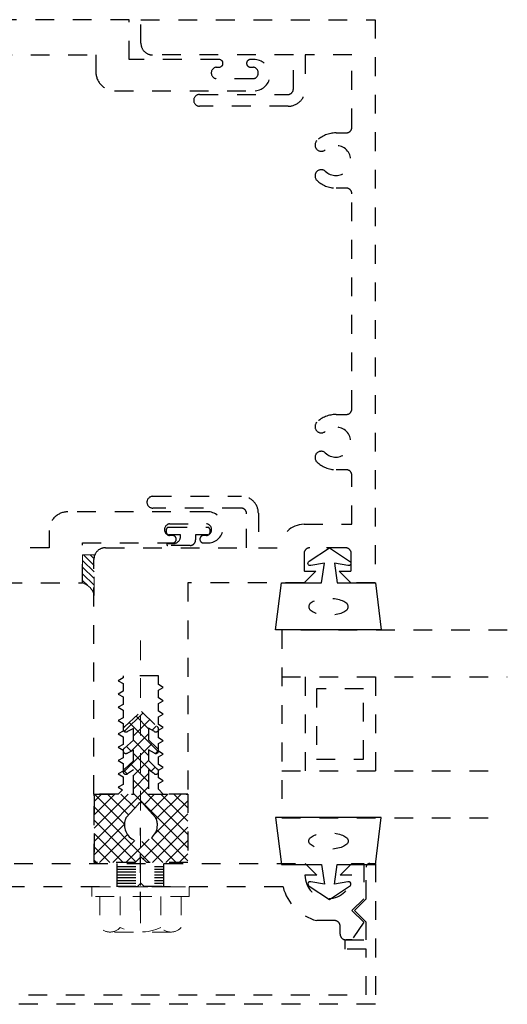
# Model space of a CAD drawing. Units: inches. Extents: x -114 to 104, y 0 to 72.
# Drawn here: x 102 to 104, y 10 to 15 of the extents above; entities that cross this region are included whole.
import ezdxf

# ---------------------------------------------------------------- set-up
doc = ezdxf.new("R2010")
doc.units = ezdxf.units.IN
doc.header["$LTSCALE"] = 0.3
doc.header["$MEASUREMENT"] = 0
doc.linetypes.add('CENTER', pattern=[0.4, 0.25, -0.05, 0.05, -0.05])
doc.linetypes.add('HIDDEN2', pattern=[0.1875, 0.125, -0.0625])
doc.layers.get('0').update_dxf_attribs({"linetype": 'CONTINUOUS'})
for name, color, linetype, lineweight in [('CENTER', 251, 'CENTER', 25), ('FASTENER', 251, 'HIDDEN2', 13), ('FASTENERS', 251, 'HIDDEN2', 13), ('SEALANT', 5, 'CONTINUOUS', 13)]:
    doc.layers.add(name, color=color, linetype=linetype, lineweight=lineweight)
for name, color, linetype in [('COND-BLDG', 251, 'HIDDEN2'), ('DIES', 251, 'HIDDEN2'), ('GASK', 251, 'HIDDEN2'), ('GASKET', 2, 'CONTINUOUS'), ('HATCH', 251, 'HIDDEN2'), ('OBJECT', 251, 'HIDDEN2')]:
    doc.layers.add(name, color=color, linetype=linetype)

# ---------------------------------------------------------------- blocks, each defined once
blk = doc.blocks.new('*U5')
at = {"color": 0, "linetype": 'ByBlock', "lineweight": -2}
for p, q in [((-0.05, 0.2165), (-0.2163, 0.2165)), ((0, 0.26), (-0.05, 0.26)), ((-0.05, 0.26), (-0.05, -0.26)), ((0, -0.26), (0, 0.26)), ((-0.24, 0.1624), (-0.24, -0.1624)), ((-0.05, 0.1083), (-0.2163, 0.1083)), ((-0.05, -0.1083), (-0.2163, -0.1083)), ((-0.05, -0.2165), (-0.2163, -0.2165)), ((-0.05, -0.26), (0, -0.26))]:
    blk.add_line(p, q, dxfattribs=at)
for centre, radius, start, end in [((-0.1664, 0.1624), 0.0736, 132.6176, 227.3824), ((0.0186, 0), 0.2586, 155.2515, 204.7485), ((-0.1664, -0.1624), 0.0736, 132.6176, 227.3824)]:
    blk.add_arc(centre, radius, start, end, dxfattribs=at)
at = {"layer": 'CENTER'}
blk.add_line((-0.125, 0), (0.315, 0), dxfattribs=at)

msp = doc.modelspace()

# ---------------------------------------------------------------- hatches: boundary and pattern name
at = {"layer": 'HATCH'}
h = msp.add_hatch(dxfattribs=at)
h.set_pattern_fill('ANSI37', color=256, scale=0.4, angle=90, style=0)
h.set_pattern_definition([(45, (71.52686, -5.76624), (0.03535534, -0.03535534), []), (315, (71.52686, -5.76624), (-0.03535534, -0.03535534), [])])
h.paths.add_polyline_path([(102.6941, 10.7993), (102.6941, 10.4343), (102.4753, 10.4343), (102.4441, 10.4656), (102.4128, 10.4343), (102.1941, 10.4343), (102.1941, 10.7993), (102.4046, 10.7993), (102.4041, 10.9279), (102.3718, 10.9067, -1), (102.356, 10.9322), (102.4041, 10.9755), (102.4041, 11.0338), (102.3692, 11.0166, -0.907989), (102.356, 11.0434), (102.4041, 11.0867), (102.4041, 11.1481), (102.3692, 11.1309, -0.907989), (102.356, 11.1577), (102.4474, 11.2399), (102.5315, 11.1577, -0.969124), (102.5165, 11.1317), (102.4849, 11.1499), (102.4849, 11.0889), (102.5315, 11.0434, -0.969124), (102.5165, 11.0174), (102.4849, 11.0356), (102.4849, 10.9777), (102.5315, 10.9322, -1), (102.5157, 10.9067), (102.4849, 10.9279), (102.4851, 10.7993)])
h.paths.add_polyline_path([(102.5223, 10.6746), (102.4589, 10.7445, 0.628871), (102.4293, 10.7445), (102.3658, 10.6746, 0.119326), (102.3561, 10.6343, 1), (102.5321, 10.6343, 0.119326)], flags=16)
at = {"layer": 'SEALANT', "linetype": 'HIDDEN2'}
h = msp.add_hatch(dxfattribs=at)
h.set_pattern_fill('ANSI31', color=251, scale=0.2, style=0)
h.set_pattern_definition([(135, (71.082305, -54.274488), (0.0176776695, 0.0176776695), [])])
edge = h.paths.add_edge_path()
edge.add_line((102.1941, 11.8564), (102.1941, 12.0743))
edge.add_line((102.1941, 12.0743), (102.1326, 12.0743))
edge.add_line((102.1326, 12.0743), (102.1326, 11.9243))
edge.add_arc((102.1078, 11.8401), 0.0878, 10.6679, 73.6167, ccw=False)

# ---------------------------------------------------------------- linework, layer by layer
at = {"layer": 'COND-BLDG'}
for p, q in [((103.1953, 11.4232), (104.3973, 11.4232)), ((103.1953, 10.9232), (104.3473, 10.9232))]:
    msp.add_line(p, q, dxfattribs=at)
for points in [[(104.3973, 11.6732), (103.1953, 11.6732), (103.1953, 10.6732), (104.3473, 10.6732)], [(103.3203, 11.4232), (103.3203, 10.9232)], [(103.6943, 11.4232), (103.6943, 10.9232)], [(103.3793, 11.3607), (103.3793, 10.9857), (103.6313, 10.9857), (103.6313, 11.3607), (103.3793, 11.3607)]]:
    msp.add_lwpolyline(points, dxfattribs=at)
at = {"layer": 'DIES'}
for points in [[(101.2571, 14.7368), (102.2041, 14.7368), (102.2041, 14.6458, 0.414214), (102.3041, 14.5458), (103.0536, 14.5458, 0.941572), (103.0536, 14.7118), (103.0276, 14.7118, 1), (103.0276, 14.6718), (103.0436, 14.6718, -0.851633), (103.0436, 14.6098), (102.8456, 14.6098, -0.851633), (102.8456, 14.6718), (102.8616, 14.6718, 1), (102.8616, 14.7118), (102.3816, 14.7118), (102.3816, 14.9243), (101.1321, 14.9243)], [(101.5111, 11.9243), (102.1321, 11.9243), (102.1321, 12.1368), (102.6125, 12.1368, 1), (102.6125, 12.1768), (102.5965, 12.1768, -0.851633), (102.5965, 12.2388), (102.7945, 12.2388, -0.851633), (102.7945, 12.1768), (102.7785, 12.1768, 1), (102.7785, 12.1368), (102.8045, 12.1368, 0.941572), (102.8045, 12.3028), (102.0546, 12.3028, 0.414214), (101.9546, 12.2028), (101.9546, 12.1118), (101.6391, 12.1118)], [(101.5686, 10.4293), (103.3196, 10.4293), (103.3816, 10.3673), (103.3186, 10.3673, 1), (103.5686, 10.3673), (103.5056, 10.3673), (103.5676, 10.4293), (103.6316, 10.4293), (103.6316, 10.2413), (103.5691, 10.1788), (103.6316, 10.1163), (103.5696, 10.0231), (103.5361, 10.0231, -0.414214), (103.5061, 10.0531), (103.5061, 10.0953, 0.414214), (103.4761, 10.1253), (103.3811, 10.1253, -0.272287), (103.2017, 10.3043), (102.4641, 10.3043), (102.4441, 10.3243), (102.4241, 10.3043), (102.4441, 10.3243), (102.4641, 10.3043)], [(102.4241, 10.3043), (101.6865, 10.3043, -0.272287)]]:
    msp.add_lwpolyline(points, format="xyb", dxfattribs=at)
for points in [[(103.3186, 11.9863), (103.3766, 11.9863), (103.3146, 11.9243), (102.6936, 11.9243), (102.6936, 10.7993), (102.5636, 10.7993), (102.5376, 10.8253), (102.5376, 10.8553), (102.5636, 10.8703), (102.5376, 10.8853), (102.5376, 10.9263), (102.5636, 10.9413), (102.5376, 10.9563), (102.5376, 10.9973), (102.5636, 11.0123), (102.5376, 11.0273), (102.5376, 11.0683), (102.5636, 11.0833), (102.5376, 11.0983), (102.5376, 11.1393), (102.5636, 11.1543), (102.5376, 11.1693), (102.5376, 11.2103), (102.5636, 11.2253), (102.5376, 11.2403), (102.5376, 11.2813), (102.5636, 11.2963), (102.5376, 11.3113), (102.5376, 11.3523), (102.5636, 11.3673), (102.5376, 11.3823), (102.5376, 11.4293), (102.3496, 11.4293), (102.3496, 11.4183), (102.3236, 11.4033), (102.3496, 11.3883), (102.3496, 11.3473), (102.3236, 11.3323), (102.3496, 11.3173), (102.3496, 11.2763), (102.3236, 11.2613), (102.3496, 11.2463), (102.3496, 11.2053), (102.3236, 11.1903), (102.3496, 11.1753), (102.3496, 11.1343), (102.3236, 11.1193), (102.3496, 11.1043), (102.3496, 11.0633), (102.3236, 11.0483), (102.3496, 11.0333), (102.3496, 10.9923), (102.3236, 10.9773), (102.3496, 10.9623), (102.3496, 10.9213), (102.3236, 10.9063), (102.3496, 10.8913), (102.3496, 10.8503), (102.3236, 10.8353), (102.3464, 10.8222), (102.3236, 10.7993), (102.1936, 10.7993), (102.1936, 12.0493, -0.414214), (102.2561, 12.1118), (103.0076, 12.1118), (103.0076, 12.2928, 0.414214), (102.9776, 12.3228), (102.5076, 12.3228, -1), (102.5076, 12.3853), (102.9801, 12.3853, -0.414214), (103.0701, 12.2953), (103.0701, 12.1118), (103.1886, 12.1118, -0.413042), (103.3136, 12.2363), (103.5686, 12.2363), (103.5686, 12.4973, 0.414214), (103.5386, 12.5273), (103.4841, 12.5273, -0.195965), (103.3813, 12.5692, -0.955256), (103.4272, 12.6171, 2.375251), (103.4272, 12.7316, -0.955213), (103.3813, 12.7794, -0.195961), (103.4841, 12.8213), (103.5386, 12.8213, 0.414214), (103.5686, 12.8513), (103.5686, 13.9973, 0.414214), (103.5386, 14.0273), (103.4841, 14.0273, -0.195965), (103.3813, 14.0692, -0.955256), (103.4272, 14.1171, 2.375251), (103.4272, 14.2316, -0.955213), (103.3813, 14.2794, -0.195961), (103.4841, 14.3213), (103.5386, 14.3213, 0.414214), (103.5686, 14.3513), (103.5686, 14.7368), (103.3192, 14.7368), (103.3192, 14.5533, -0.414214), (103.2292, 14.4633), (102.7567, 14.4633, -1), (102.7567, 14.5258), (103.2267, 14.5258, 0.414214), (103.2567, 14.5558), (103.2567, 14.7368), (102.5066, 14.7368, -0.414214), (102.4441, 14.7993), (102.4441, 14.9243), (103.6936, 14.9243), (103.6936, 11.9243), (103.5626, 11.9243), (103.5006, 11.9863), (103.5606, 11.9863, 0.414214), (103.5656, 11.9913), (103.5656, 12.0801, 0.414214), (103.5343, 12.1113), (103.3448, 12.1113, 0.414214), (103.3136, 12.0801), (103.3136, 11.9913, 0.414214)], [(101.2441, 9.7293), (103.6441, 9.7293), (103.6441, 9.9731), (103.5321, 9.9731), (103.5321, 10.0231), (103.6441, 10.0231), (103.6441, 10.1173), (103.5821, 10.1793), (103.6441, 10.2413), (103.6441, 10.4093, -0.414214), (103.6641, 10.4293), (103.6941, 10.4293), (103.6941, 9.6793), (101.1941, 9.6793), (101.1941, 10.4293), (101.2241, 10.4293, -0.414214), (101.2441, 10.4093), (101.2441, 10.2413), (101.3061, 10.1793), (101.2441, 10.1173), (101.2441, 10.0231), (101.3561, 10.0231), (101.3561, 9.9731), (101.2441, 9.9731)]]:
    msp.add_lwpolyline(points, format="xyb", close=True, dxfattribs=at)
at = {"layer": 'FASTENERS'}
for p, q in [((102.4418, 11.6167), (102.4418, 10.1105)), ((102.4418, 11.6118), (102.4418, 10.1056))]:
    msp.add_line(p, q, dxfattribs=at)
at = {"layer": 'GASK', "extrusion": (0, 0, -1)}
msp.add_ellipse((103.4442, 11.7973), major_axis=(0.1054, 0), ratio=0.415584, dxfattribs=at)
at = {"layer": 'GASK'}
msp.add_ellipse((103.4442, 10.5491), major_axis=(0.1054, 0), ratio=0.415584, dxfattribs=at)
at = {"layer": 'GASKET'}
for points in [[(103.1623, 11.6743), (103.1941, 11.9243), (103.4072, 11.9243), (103.4222, 12.0293), (103.3508, 12.0169, -0.973944), (103.3413, 12.0392), (103.4491, 12.1114), (103.5569, 12.0392, -0.973944), (103.5474, 12.0169), (103.476, 12.0293), (103.491, 11.9243), (103.6941, 11.9243), (103.7248, 11.6743)], [(103.1623, 10.6743), (103.1941, 10.4243), (103.4072, 10.4243), (103.4222, 10.3193), (103.3508, 10.3317, 0.973944), (103.3413, 10.3095), (103.4491, 10.2372), (103.5569, 10.3095, 0.973944), (103.5474, 10.3317), (103.476, 10.3193), (103.491, 10.4243), (103.6941, 10.4243), (103.7248, 10.6743)]]:
    msp.add_lwpolyline(points, format="xyb", close=True, dxfattribs=at)
at = {"layer": 'HATCH'}
for p, q in [((102.1941, 10.7993), (102.3191, 10.7993)), ((102.1941, 10.7896), (102.1941, 10.7993)), ((102.1941, 10.7896), (102.1941, 10.4461)), ((102.3168, 10.4143), (102.5668, 10.4143)), ((102.3168, 10.3993), (102.5668, 10.3993)), ((102.3168, 10.3843), (102.5668, 10.3843)), ((102.3168, 10.3693), (102.5668, 10.3693)), ((102.3168, 10.3543), (102.5668, 10.3543)), ((102.3168, 10.3393), (102.5668, 10.3393)), ((102.3168, 10.3243), (102.5668, 10.3243)), ((102.3168, 10.3093), (102.4268, 10.3093)), ((102.4568, 10.3093), (102.5668, 10.3093))]:
    msp.add_line(p, q, dxfattribs=at)
at = {"layer": 'HATCH', "ltscale": 4}
for p, q in [((102.3168, 10.3043), (102.3168, 10.4293)), ((102.5668, 10.3043), (102.5668, 10.4293))]:
    msp.add_line(p, q, dxfattribs=at)
at = {"layer": 'HATCH'}
for points in [[(102.4474, 11.2399), (102.5315, 11.1577, -1), (102.5157, 11.1322), (102.4849, 11.1499), (102.4849, 11.0889), (102.5315, 11.0434, -1), (102.5157, 11.0179), (102.4849, 11.0356), (102.4849, 10.9777), (102.5315, 10.9322, -1), (102.5157, 10.9067), (102.4849, 10.9279), (102.4851, 10.7993), (102.6941, 10.7993), (102.6941, 10.4343), (102.4753, 10.4343), (102.4441, 10.4656), (102.4128, 10.4343), (102.1941, 10.4343), (102.1941, 10.7993), (102.4046, 10.7993), (102.4041, 10.9279), (102.3718, 10.9067, -1), (102.356, 10.9322), (102.4041, 10.9755), (102.4041, 11.0338), (102.3718, 11.0179, -1), (102.356, 11.0434), (102.4041, 11.0867), (102.4041, 11.1481), (102.3718, 11.1322, -1), (102.356, 11.1577)], [(102.4589, 10.7445), (102.5223, 10.6746, -0.119326), (102.5321, 10.6343, -1), (102.3561, 10.6343, -0.119326), (102.3658, 10.6746), (102.4293, 10.7445, -0.628871)]]:
    msp.add_lwpolyline(points, format="xyb", close=True, dxfattribs=at)
at = {"layer": 'OBJECT'}
msp.add_lwpolyline([(102.8009, 12.2202, -0.414214), (102.8109, 12.2102), (102.8109, 12.1902, -0.414214), (102.8009, 12.1802), (102.7359, 12.1802), (102.7359, 12.1534, -0.414214), (102.7059, 12.1234), (102.5877, 12.1234, -1), (102.5877, 12.1344), (102.6259, 12.1344, 0.346734), (102.6559, 12.1753), (102.6559, 12.1802), (102.5909, 12.1802, -0.414214), (102.5809, 12.1902), (102.5809, 12.2102, -0.414214), (102.5909, 12.2202)], format="xyb", close=True, dxfattribs=at)
at = {"layer": 'SEALANT', "color": 251, "linetype": 'HIDDEN2'}
msp.add_lwpolyline([(102.1941, 11.8564), (102.1941, 12.0743), (102.1326, 12.0743), (102.1326, 11.9243, -0.281788)], format="xyb", close=True, dxfattribs=at)

# ---------------------------------------------------------------- block references
at = {"layer": 'FASTENER', "xscale": -1, "rotation": 270}
msp.add_blockref('*U5', (102.4418, 10.3043), dxfattribs=at)

doc.saveas('drawing.dxf')
